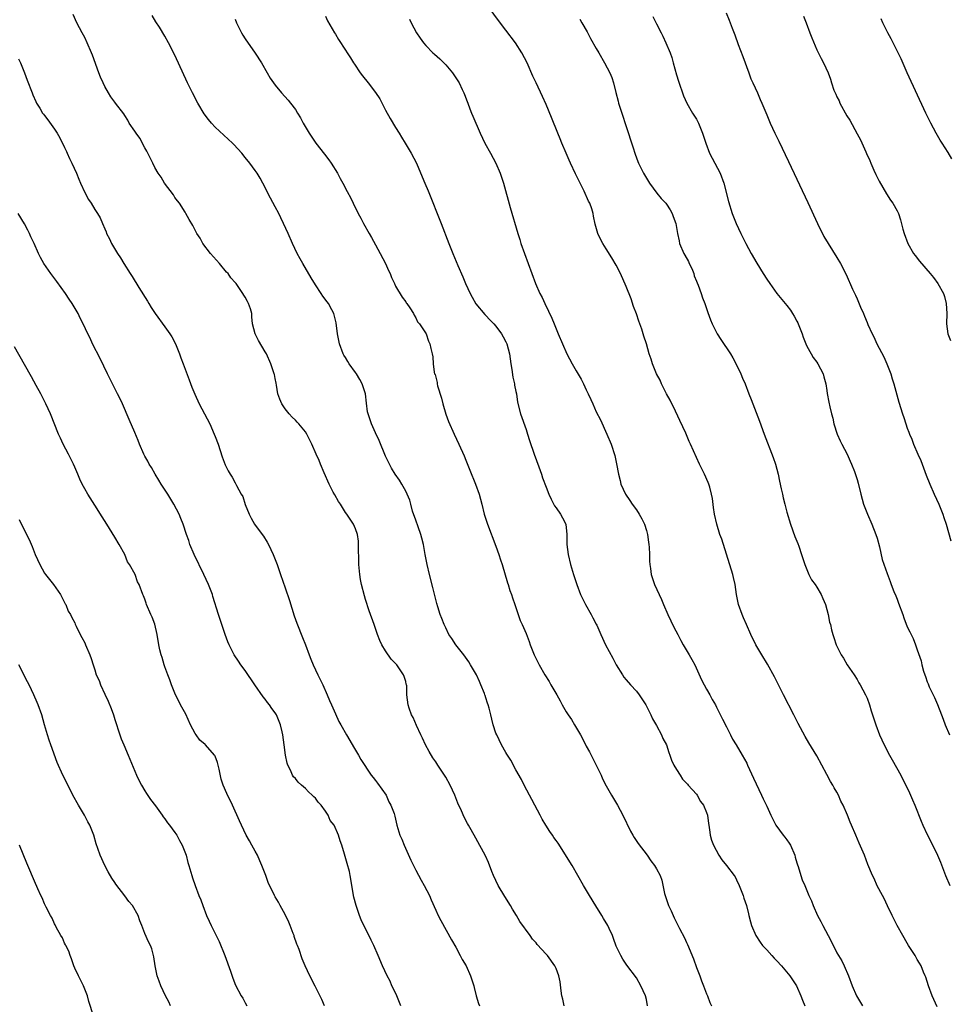
# Model space of a CAD drawing. Units: inches. Extents: x 2625000 to 2628000, y 1455000 to 1458000.
# Drawn here: x 2627100 to 2627285, y 1456291 to 1456488 of the extents above; entities that cross this region are included whole.
import ezdxf

# ---------------------------------------------------------------- set-up
doc = ezdxf.new("R2010")
doc.units = ezdxf.units.IN
doc.header["$MEASUREMENT"] = 0
doc.layers.add('LD26251455_10ft', color=70, linetype='Continuous')

msp = doc.modelspace()

# ---------------------------------------------------------------- linework, layer by layer
at = {"layer": 'LD26251455_10ft'}
for points, elevation in [([(2627283, 1456290.82), (2627282.01, 1456293), (2627281.26, 1456295), (2627280.71, 1456296.7), (2627280.6, 1456297), (2627280.28, 1456297.72), (2627279.76, 1456299), (2627279.49, 1456299.5), (2627279, 1456300.26), (2627278.57, 1456301), (2627277.28, 1456303), (2627277, 1456303.46), (2627276.12, 1456305), (2627275, 1456307), (2627273.98, 1456309), (2627273.1, 1456310.9), (2627272.42, 1456312.42), (2627272.1, 1456313), (2627271.05, 1456314.95), (2627270.39, 1456316.39), (2627270.06, 1456317), (2627269.16, 1456319.16), (2627268.48, 1456321), (2627267.45, 1456323.45), (2627266.77, 1456325), (2627265.92, 1456327), (2627265.62, 1456327.62), (2627265.07, 1456329), (2627264.22, 1456331), (2627263.8, 1456331.8), (2627263.31, 1456333), (2627263, 1456333.6), (2627262.46, 1456334.46), (2627262.19, 1456335), (2627261.73, 1456335.73), (2627261, 1456337.14), (2627259.97, 1456339), (2627259, 1456340.83), (2627257.4, 1456343.4), (2627256.67, 1456344.67), (2627255.26, 1456347.26), (2627254.41, 1456349), (2627252.35, 1456353), (2627251.34, 1456355), (2627250.57, 1456356.57), (2627249.14, 1456359.14), (2627248.01, 1456361), (2627246.84, 1456363), (2627245.86, 1456365), (2627244.94, 1456367), (2627244.35, 1456368.35), (2627244.07, 1456369), (2627243.37, 1456371), (2627242.97, 1456373), (2627242.69, 1456375), (2627242.4, 1456376.4), (2627242.25, 1456377), (2627240.96, 1456381.04), (2627240.03, 1456384.03), (2627239.67, 1456385), (2627239.02, 1456387.02), (2627238.59, 1456389), (2627238.38, 1456390.38), (2627238.15, 1456392.15), (2627238.01, 1456393), (2627237.62, 1456394.38), (2627237.47, 1456395), (2627237.34, 1456395.34), (2627236.58, 1456397), (2627235.62, 1456399), (2627235, 1456400.34), (2627233.8, 1456403), (2627233.54, 1456403.54), (2627232.86, 1456405.14), (2627231.7, 1456407.7), (2627230.4, 1456410.4), (2627230.09, 1456411), (2627229.74, 1456411.74), (2627229, 1456413.03), (2627228.04, 1456415), (2627227.72, 1456415.72), (2627227, 1456417.01), (2627226.21, 1456419), (2627225.95, 1456419.95), (2627225.55, 1456421), (2627225.03, 1456423), (2627224.5, 1456424.5), (2627224.39, 1456425), (2627224.1, 1456425.9), (2627223.47, 1456427.47), (2627223, 1456428.96), (2627222.45, 1456430.45), (2627221.94, 1456431.94), (2627221, 1456434.44), (2627219.86, 1456437), (2627219, 1456438.68), (2627218.13, 1456440.13), (2627217, 1456441.95), (2627216.31, 1456443), (2627215.85, 1456443.85), (2627215.3, 1456445), (2627214.81, 1456446.81), (2627214.47, 1456448.47), (2627214.38, 1456449), (2627214.1, 1456449.9), (2627213.71, 1456451), (2627213.45, 1456451.45), (2627212.58, 1456453.42), (2627211.54, 1456455.54), (2627210.89, 1456456.89), (2627209.9, 1456459), (2627209.63, 1456459.63), (2627209, 1456461), (2627208.15, 1456463), (2627207.83, 1456463.83), (2627207.34, 1456465), (2627206.1, 1456468.1), (2627205, 1456470.7), (2627204.29, 1456472.29), (2627203, 1456475), (2627202.38, 1456476.38), (2627201.23, 1456479), (2627200.18, 1456481), (2627198.9, 1456483), (2627197, 1456485.54), (2627195.48, 1456487.48), (2627192.9, 1456491)], 10060), ([(2627208.62, 1456291), (2627208.31, 1456292.31), (2627208.17, 1456293), (2627208.03, 1456293.97), (2627207.8, 1456295.8), (2627207.54, 1456297), (2627207, 1456298.44), (2627206.73, 1456299), (2627205.28, 1456301), (2627205, 1456301.32), (2627203.25, 1456303.25), (2627203, 1456303.58), (2627202.3, 1456304.3), (2627201.81, 1456305), (2627199.79, 1456307.79), (2627199.08, 1456309), (2627198.29, 1456310.29), (2627197.89, 1456311), (2627196.76, 1456312.76), (2627195.45, 1456315), (2627195, 1456315.95), (2627194.54, 1456317), (2627194.21, 1456317.79), (2627193.55, 1456319.55), (2627192.9, 1456320.9), (2627191, 1456324.43), (2627190.06, 1456326.06), (2627189.56, 1456327), (2627189.34, 1456327.34), (2627188.64, 1456328.64), (2627188.12, 1456329.88), (2627187.39, 1456331.39), (2627186.8, 1456333), (2627185.89, 1456335), (2627185, 1456336.61), (2627184.76, 1456337), (2627183.41, 1456339), (2627183, 1456339.64), (2627182.44, 1456340.44), (2627181.7, 1456341.7), (2627180.98, 1456343), (2627180.35, 1456344.35), (2627180, 1456345), (2627179.13, 1456346.87), (2627178.48, 1456348.48), (2627178.19, 1456349), (2627177.67, 1456350.33), (2627177.47, 1456351), (2627177.22, 1456353), (2627177.2, 1456354.8), (2627177.17, 1456355), (2627177.13, 1456355.13), (2627177, 1456355.63), (2627176.67, 1456356.67), (2627176.6, 1456357), (2627175.22, 1456359), (2627174.12, 1456360.12), (2627173, 1456361.76), (2627172.26, 1456363), (2627171.86, 1456363.86), (2627171.41, 1456365), (2627170.69, 1456367), (2627169.73, 1456369.73), (2627169, 1456371.99), (2627168.77, 1456372.77), (2627168.21, 1456375), (2627168.01, 1456376.01), (2627167.84, 1456377), (2627167.65, 1456379), (2627167.65, 1456379.65), (2627167.57, 1456382.43), (2627167.62, 1456383), (2627167.62, 1456383.62), (2627167.4, 1456385), (2627167, 1456386.07), (2627166.6, 1456387), (2627165.27, 1456389), (2627165, 1456389.37), (2627163.99, 1456391), (2627163.58, 1456391.58), (2627162.85, 1456392.85), (2627162.56, 1456393.44), (2627161.73, 1456395), (2627160.72, 1456397.28), (2627159.99, 1456399), (2627159.72, 1456399.72), (2627159.15, 1456401), (2627158.29, 1456403), (2627157.3, 1456405), (2627157, 1456405.44), (2627155.7, 1456407), (2627155.36, 1456407.36), (2627155, 1456407.76), (2627154.34, 1456408.34), (2627153.77, 1456409), (2627153, 1456410.04), (2627152.33, 1456411), (2627151.94, 1456411.94), (2627151.54, 1456413), (2627151.24, 1456414.76), (2627151.16, 1456415.16), (2627151, 1456416.08), (2627150.84, 1456416.84), (2627150.8, 1456417), (2627150.1, 1456419), (2627149.22, 1456421), (2627149, 1456421.4), (2627147.67, 1456423.67), (2627146.96, 1456425), (2627146.49, 1456427), (2627146.34, 1456428.34), (2627146.3, 1456429), (2627146.05, 1456429.95), (2627145.69, 1456431), (2627145.43, 1456431.43), (2627145, 1456432.29), (2627144.7, 1456432.7), (2627144.55, 1456433), (2627143.59, 1456434.41), (2627143.17, 1456435), (2627143, 1456435.22), (2627142.16, 1456436.16), (2627141.59, 1456437), (2627141.3, 1456437.3), (2627139.85, 1456439), (2627138.09, 1456441), (2627136.57, 1456443), (2627136.02, 1456444.02), (2627135.35, 1456445), (2627135, 1456445.64), (2627134.55, 1456446.55), (2627133.8, 1456447.8), (2627133.16, 1456449), (2627133, 1456449.23), (2627131.89, 1456451), (2627131.52, 1456451.52), (2627131, 1456452.17), (2627130.68, 1456452.68), (2627128.92, 1456455), (2627128.24, 1456456.24), (2627127.67, 1456457), (2627127, 1456458.17), (2627126.56, 1456459), (2627126.07, 1456460.07), (2627125.57, 1456461), (2627125.39, 1456461.39), (2627125, 1456462.07), (2627123.99, 1456463.99), (2627123.23, 1456465), (2627123, 1456465.4), (2627121.89, 1456467), (2627121.59, 1456467.59), (2627121, 1456468.48), (2627120.81, 1456468.81), (2627119.13, 1456471), (2627119, 1456471.14), (2627118.24, 1456472.24), (2627117.74, 1456473), (2627117, 1456474.26), (2627116.65, 1456475), (2627116.15, 1456476.15), (2627115.82, 1456477), (2627114.55, 1456480.55), (2627114.38, 1456481), (2627113.52, 1456483), (2627113, 1456484.08), (2627112.48, 1456485), (2627111.44, 1456487), (2627110.67, 1456488.67)], 10110), ([(2627225.21, 1456291), (2627225, 1456292.24), (2627224.79, 1456293), (2627223.92, 1456295), (2627223, 1456296.57), (2627221.11, 1456299.11), (2627220.29, 1456300.29), (2627219.88, 1456301), (2627219, 1456302.88), (2627218.41, 1456304.41), (2627218.22, 1456305), (2627217.57, 1456306.43), (2627217.3, 1456307), (2627216.43, 1456308.43), (2627216.12, 1456309), (2627214.91, 1456310.91), (2627213.63, 1456313), (2627212.48, 1456315), (2627211.35, 1456317), (2627210.18, 1456319), (2627207.4, 1456323.4), (2627207, 1456323.93), (2627206.57, 1456324.57), (2627206.26, 1456325), (2627205.77, 1456325.77), (2627204.92, 1456327), (2627204.23, 1456328.23), (2627203.79, 1456329), (2627202.73, 1456331), (2627202.16, 1456332.16), (2627201.66, 1456333), (2627200.6, 1456335), (2627200.09, 1456336.09), (2627199, 1456338.02), (2627197.96, 1456339.96), (2627197.29, 1456341), (2627197.19, 1456341.19), (2627197, 1456341.47), (2627196.13, 1456343), (2627195.15, 1456345), (2627195, 1456345.38), (2627194.48, 1456347), (2627194.16, 1456348.16), (2627193.98, 1456349), (2627193.67, 1456350.33), (2627193.47, 1456351), (2627193.34, 1456351.34), (2627193, 1456352.41), (2627192.85, 1456352.85), (2627192.81, 1456353), (2627192.71, 1456353.29), (2627192.02, 1456355), (2627191.69, 1456355.69), (2627191.11, 1456357), (2627190.33, 1456358.33), (2627189.96, 1456359), (2627189.6, 1456359.6), (2627188.57, 1456361), (2627187, 1456363), (2627186.22, 1456364.22), (2627185.64, 1456365), (2627185, 1456366.33), (2627184.66, 1456367), (2627184.22, 1456368.22), (2627183.91, 1456369), (2627183.43, 1456370.57), (2627183.22, 1456371.22), (2627182.4, 1456374.4), (2627181.76, 1456377), (2627181.3, 1456379), (2627180.91, 1456381), (2627180.55, 1456383), (2627180.21, 1456384.21), (2627180.04, 1456385), (2627179.51, 1456386.49), (2627179, 1456387.82), (2627178.39, 1456389.61), (2627178, 1456391), (2627177.81, 1456391.81), (2627177.3, 1456393), (2627177, 1456393.63), (2627176.23, 1456395), (2627175.77, 1456395.77), (2627174.9, 1456397), (2627174.19, 1456398.19), (2627173.49, 1456399.49), (2627173, 1456400.6), (2627171.74, 1456403.74), (2627171, 1456405.23), (2627170.18, 1456407), (2627169.49, 1456409), (2627169.4, 1456409.4), (2627169.17, 1456411.17), (2627168.97, 1456413), (2627168.34, 1456415), (2627167.87, 1456415.87), (2627167.19, 1456417), (2627167, 1456417.29), (2627165.75, 1456419), (2627165.48, 1456419.48), (2627165, 1456420.25), (2627164.7, 1456420.7), (2627164.52, 1456421), (2627163.78, 1456423), (2627163.65, 1456423.65), (2627163.44, 1456425), (2627163.17, 1456427.17), (2627162.77, 1456428.77), (2627162.69, 1456429), (2627162.27, 1456429.73), (2627161.59, 1456431), (2627161.35, 1456431.35), (2627160.51, 1456432.51), (2627160.18, 1456433), (2627159, 1456434.77), (2627158.15, 1456436.15), (2627156.47, 1456439), (2627155.95, 1456439.95), (2627155.38, 1456441), (2627154.42, 1456443), (2627153.55, 1456445), (2627152.66, 1456447), (2627152.09, 1456448.09), (2627151.68, 1456449), (2627151, 1456450.28), (2627150.03, 1456452.03), (2627149.52, 1456453), (2627149, 1456454.14), (2627148.53, 1456455), (2627148.02, 1456456.02), (2627147.38, 1456457), (2627147, 1456457.53), (2627145.91, 1456459), (2627145, 1456460.13), (2627144.33, 1456461), (2627142.74, 1456462.74), (2627142.49, 1456463), (2627139, 1456466.21), (2627138.27, 1456467), (2627137.68, 1456467.68), (2627136.85, 1456468.85), (2627135.55, 1456471), (2627134.47, 1456473), (2627133.49, 1456475), (2627131, 1456480.52), (2627129.73, 1456483), (2627129, 1456484.33), (2627127.91, 1456486.09), (2627127.2, 1456487.2), (2627126.47, 1456488.47)], 10100), ([(2627143, 1456487.69), (2627143.26, 1456487), (2627144.25, 1456485), (2627144.53, 1456484.52), (2627145, 1456483.81), (2627147, 1456480.95), (2627148.22, 1456479), (2627149.39, 1456477), (2627149.97, 1456475.97), (2627150.66, 1456475), (2627151, 1456474.55), (2627152.27, 1456473), (2627153.57, 1456471.57), (2627154.04, 1456471), (2627155, 1456469.69), (2627155.46, 1456469), (2627156.05, 1456468.05), (2627156.59, 1456467), (2627157.73, 1456465), (2627159.08, 1456463), (2627160.83, 1456460.83), (2627161.69, 1456459.69), (2627162.17, 1456459), (2627163.39, 1456457), (2627163.95, 1456455.95), (2627164.5, 1456455), (2627165.35, 1456453.35), (2627166.04, 1456452.04), (2627166.54, 1456451), (2627167.54, 1456449), (2627168.07, 1456448.07), (2627168.61, 1456447), (2627169.72, 1456445), (2627170.2, 1456444.2), (2627171, 1456442.74), (2627171.94, 1456441), (2627172.99, 1456439), (2627173.6, 1456437.6), (2627173.88, 1456437), (2627174.2, 1456436.2), (2627174.75, 1456435), (2627175, 1456434.49), (2627176.28, 1456432.28), (2627177, 1456431.34), (2627177.13, 1456431.13), (2627177.26, 1456431), (2627177.81, 1456430.19), (2627178.56, 1456429), (2627178.69, 1456428.69), (2627179, 1456428.19), (2627179.38, 1456427.38), (2627179.74, 1456427), (2627181.07, 1456425), (2627181.52, 1456423.52), (2627181.84, 1456423), (2627182.02, 1456422.02), (2627182.29, 1456421), (2627182.4, 1456420.4), (2627182.49, 1456419), (2627182.67, 1456417.33), (2627182.78, 1456417), (2627182.87, 1456416.87), (2627183, 1456416.32), (2627183.3, 1456415.3), (2627183.31, 1456415), (2627183.38, 1456414.62), (2627184.16, 1456412.16), (2627184.43, 1456411), (2627184.98, 1456408.98), (2627185.51, 1456407.51), (2627186.67, 1456405), (2627187.63, 1456403), (2627188.67, 1456400.67), (2627189, 1456399.78), (2627189.82, 1456397.82), (2627190.9, 1456395), (2627191.63, 1456393), (2627192.17, 1456391), (2627192.66, 1456389), (2627193.31, 1456387), (2627195, 1456382.66), (2627195.59, 1456381), (2627195.93, 1456379.93), (2627196.23, 1456379), (2627197.3, 1456375.3), (2627197.41, 1456375), (2627197.79, 1456373.79), (2627198.1, 1456373), (2627198.31, 1456372.31), (2627198.76, 1456371), (2627199.4, 1456369), (2627199.83, 1456367.83), (2627200.22, 1456367), (2627201, 1456365.26), (2627201.61, 1456363.61), (2627201.82, 1456363), (2627202.63, 1456361), (2627203.63, 1456359), (2627204.78, 1456357), (2627205.63, 1456355.63), (2627205.97, 1456355), (2627207.12, 1456353), (2627207.83, 1456351.83), (2627208.22, 1456351), (2627209, 1456349.63), (2627209.24, 1456349.24), (2627209.37, 1456349), (2627210.05, 1456348.05), (2627210.64, 1456347), (2627211.85, 1456345), (2627212.27, 1456344.27), (2627213, 1456342.78), (2627213.64, 1456341.64), (2627213.96, 1456341), (2627214.29, 1456340.29), (2627214.96, 1456339), (2627215.95, 1456337), (2627216.25, 1456336.25), (2627217, 1456334.85), (2627218.03, 1456333), (2627219.22, 1456331), (2627220.28, 1456329), (2627221.85, 1456325.85), (2627222.33, 1456325), (2627222.58, 1456324.58), (2627223.37, 1456323.37), (2627225.16, 1456321), (2627225.89, 1456319.89), (2627226.61, 1456319), (2627227, 1456318.32), (2627227.72, 1456317), (2627228.06, 1456316.06), (2627228.63, 1456313.37), (2627228.74, 1456313), (2627228.82, 1456312.82), (2627229.43, 1456311), (2627229.93, 1456309.93), (2627230.32, 1456309), (2627230.55, 1456308.55), (2627231, 1456307.6), (2627231.61, 1456306.39), (2627232.58, 1456304.58), (2627233, 1456303.65), (2627233.21, 1456303.21), (2627234.37, 1456300.37), (2627235, 1456298.65), (2627235.64, 1456297), (2627235.98, 1456295.98), (2627236.39, 1456295), (2627237, 1456293.39), (2627237.17, 1456293), (2627237.67, 1456291.67), (2627238.01, 1456291)], 10090), ([(2627161, 1456488.31), (2627161.4, 1456487.4), (2627162.83, 1456485), (2627163, 1456484.74), (2627163.64, 1456483.64), (2627165, 1456481.55), (2627165.31, 1456481), (2627165.98, 1456479.98), (2627166.58, 1456479), (2627166.77, 1456478.77), (2627167.93, 1456477), (2627168.41, 1456476.41), (2627169.49, 1456475), (2627171, 1456473.08), (2627171.82, 1456471.82), (2627173, 1456469.58), (2627173.93, 1456467.93), (2627175, 1456466.14), (2627175.7, 1456465), (2627176.17, 1456464.17), (2627176.9, 1456463), (2627178.08, 1456461), (2627179.14, 1456459), (2627180.31, 1456456.31), (2627180.84, 1456455), (2627181.48, 1456453.48), (2627184.09, 1456447), (2627185.6, 1456443), (2627186.4, 1456441), (2627187.41, 1456438.59), (2627188.37, 1456436.37), (2627188.92, 1456435), (2627189.85, 1456433), (2627190.28, 1456432.28), (2627191, 1456430.99), (2627192.81, 1456428.81), (2627193, 1456428.63), (2627193.78, 1456427.78), (2627194.58, 1456427), (2627195, 1456426.51), (2627196.11, 1456425), (2627196.41, 1456424.41), (2627197, 1456423.37), (2627197.12, 1456423.12), (2627197.17, 1456423), (2627197.68, 1456421), (2627197.94, 1456419), (2627198.14, 1456417.86), (2627198.34, 1456416.34), (2627198.71, 1456415), (2627198.73, 1456414.73), (2627199, 1456413.5), (2627199.09, 1456413), (2627199.33, 1456411.33), (2627199.93, 1456409), (2627201, 1456405.91), (2627201.3, 1456405), (2627201.7, 1456403.7), (2627202.63, 1456401), (2627203.55, 1456398.45), (2627204.06, 1456397), (2627204.29, 1456396.29), (2627205, 1456394.38), (2627205.54, 1456393), (2627206, 1456392), (2627206.71, 1456390.71), (2627207, 1456390.27), (2627207.89, 1456389), (2627208.27, 1456388.27), (2627208.91, 1456387), (2627209.11, 1456385), (2627209.12, 1456383), (2627209.39, 1456381), (2627209.9, 1456379), (2627210.49, 1456377), (2627211.13, 1456375), (2627211.87, 1456373), (2627212.23, 1456372.23), (2627212.85, 1456371), (2627213.99, 1456369), (2627214.33, 1456368.33), (2627215, 1456367.12), (2627215.11, 1456366.89), (2627215.91, 1456365), (2627216.85, 1456363), (2627218.32, 1456360.32), (2627219, 1456358.96), (2627220.22, 1456357), (2627220.53, 1456356.53), (2627221, 1456356), (2627221.83, 1456355), (2627223, 1456353.72), (2627223.54, 1456353), (2627224.86, 1456351), (2627225, 1456350.76), (2627225.86, 1456349), (2627226.2, 1456348.2), (2627227, 1456346.89), (2627228.01, 1456345), (2627228.3, 1456344.3), (2627229, 1456343.01), (2627229.47, 1456341.47), (2627229.68, 1456341), (2627229.98, 1456339.98), (2627230.49, 1456339), (2627231, 1456338.11), (2627231.73, 1456337), (2627232.2, 1456336.2), (2627233, 1456335.41), (2627233.17, 1456335.17), (2627233.36, 1456335), (2627235, 1456333.18), (2627235.14, 1456333), (2627235.76, 1456331.76), (2627236.37, 1456331), (2627237, 1456329.51), (2627237.16, 1456329), (2627237.37, 1456327.37), (2627237.46, 1456327), (2627237.62, 1456325.62), (2627237.73, 1456325), (2627238.01, 1456324.01), (2627238.35, 1456323), (2627239.45, 1456321), (2627240.07, 1456320.07), (2627241, 1456318.97), (2627242.48, 1456317), (2627242.68, 1456316.68), (2627243, 1456316.1), (2627243.53, 1456315), (2627244.3, 1456313), (2627244.46, 1456312.46), (2627244.94, 1456311), (2627245.35, 1456309.35), (2627245.45, 1456309), (2627245.75, 1456307.75), (2627245.98, 1456307), (2627246.81, 1456305), (2627247.67, 1456303.67), (2627248.18, 1456303), (2627249, 1456302.13), (2627250.01, 1456301), (2627250.49, 1456300.49), (2627251, 1456299.98), (2627251.91, 1456299), (2627253.61, 1456297), (2627254.15, 1456296.15), (2627254.94, 1456295), (2627255.81, 1456293), (2627256.13, 1456292.13), (2627256.61, 1456291)], 10080), ([(2627177.74, 1456487.74), (2627178.1, 1456487), (2627179.19, 1456485), (2627179.9, 1456483.9), (2627180.53, 1456483), (2627181, 1456482.44), (2627182.42, 1456481), (2627182.72, 1456480.72), (2627183.79, 1456479.79), (2627185, 1456478.59), (2627186.37, 1456477), (2627187.65, 1456475), (2627188.29, 1456473.71), (2627188.62, 1456473), (2627188.71, 1456472.71), (2627189.27, 1456471.27), (2627189.39, 1456471), (2627189.81, 1456469.81), (2627190.15, 1456469), (2627190.38, 1456468.38), (2627191.83, 1456465), (2627192.8, 1456463), (2627193.93, 1456461), (2627195.01, 1456459), (2627195.86, 1456457), (2627196.53, 1456455), (2627197.82, 1456450.18), (2627199.35, 1456445), (2627199.77, 1456443.77), (2627199.99, 1456443), (2627200.69, 1456441), (2627202.9, 1456435), (2627203.75, 1456433), (2627204.19, 1456432.19), (2627204.74, 1456431), (2627205.51, 1456429.51), (2627206.13, 1456428.13), (2627206.6, 1456427), (2627207, 1456425.98), (2627207.44, 1456425), (2627208.28, 1456423), (2627209.16, 1456421), (2627210.2, 1456419), (2627211, 1456417.59), (2627211.97, 1456415.97), (2627212.45, 1456415), (2627213, 1456413.78), (2627213.27, 1456413.27), (2627213.38, 1456413), (2627213.9, 1456411.9), (2627214.29, 1456411), (2627215, 1456409.44), (2627215.82, 1456407.82), (2627217.1, 1456405), (2627217.96, 1456403), (2627218.72, 1456400.72), (2627219.06, 1456399.06), (2627219.41, 1456397), (2627219.75, 1456395.75), (2627219.92, 1456395), (2627220.85, 1456393), (2627221.73, 1456391.73), (2627222.19, 1456391), (2627223, 1456389.9), (2627223.57, 1456389), (2627224.07, 1456388.07), (2627224.61, 1456387), (2627225, 1456385.75), (2627225.22, 1456385), (2627225.42, 1456383.42), (2627225.5, 1456383), (2627225.56, 1456382.44), (2627225.61, 1456381), (2627225.62, 1456379.62), (2627225.68, 1456379), (2627225.83, 1456378.17), (2627225.97, 1456377), (2627226.22, 1456376.22), (2627226.65, 1456375), (2627227.99, 1456371.99), (2627228.4, 1456371), (2627229.3, 1456369), (2627230.5, 1456366.5), (2627231.25, 1456365), (2627231.84, 1456363.84), (2627232.32, 1456363), (2627233.53, 1456361), (2627234.04, 1456360.04), (2627234.63, 1456359), (2627236.02, 1456356.02), (2627236.52, 1456355), (2627237, 1456354.1), (2627237.62, 1456353), (2627238.1, 1456352.09), (2627238.76, 1456351), (2627239, 1456350.55), (2627240.18, 1456348.18), (2627241, 1456346.61), (2627241.8, 1456345), (2627242.19, 1456344.19), (2627242.92, 1456343), (2627244.11, 1456341), (2627245, 1456339.37), (2627245.19, 1456339), (2627246.38, 1456336.38), (2627247.94, 1456333), (2627248.29, 1456332.29), (2627249, 1456330.79), (2627249.8, 1456329), (2627250.19, 1456328.19), (2627250.84, 1456327), (2627252.28, 1456325), (2627252.59, 1456324.59), (2627253, 1456324.09), (2627253.45, 1456323.45), (2627253.71, 1456323), (2627254.58, 1456321), (2627254.66, 1456320.66), (2627255, 1456319.51), (2627255.1, 1456319.1), (2627255.24, 1456318.76), (2627255.77, 1456317), (2627256.09, 1456316.09), (2627256.57, 1456315), (2627257, 1456313.96), (2627257.41, 1456313), (2627257.91, 1456311.91), (2627258.25, 1456311), (2627259.15, 1456309), (2627259.81, 1456307.81), (2627260.2, 1456307), (2627261.25, 1456305), (2627261.87, 1456303.87), (2627262.26, 1456303), (2627262.53, 1456302.53), (2627263, 1456301.57), (2627263.96, 1456299.96), (2627264.45, 1456299), (2627265.29, 1456297), (2627266.04, 1456295), (2627266.93, 1456293), (2627268.07, 1456291)], 10070), ([(2627211.7, 1456487.7), (2627212.13, 1456487), (2627213.2, 1456485.2), (2627213.88, 1456483.88), (2627215, 1456481.85), (2627215.53, 1456481), (2627216.68, 1456479), (2627217.71, 1456477), (2627218.08, 1456476.08), (2627218.43, 1456475), (2627218.9, 1456473.1), (2627219.36, 1456471.36), (2627219.44, 1456471), (2627219.64, 1456470.36), (2627220.08, 1456469), (2627221, 1456466.33), (2627222.27, 1456462.27), (2627222.77, 1456460.77), (2627223.32, 1456459.32), (2627223.46, 1456459), (2627224.42, 1456457), (2627225.6, 1456455), (2627227.11, 1456453), (2627227.98, 1456451.98), (2627228.86, 1456451), (2627229, 1456450.82), (2627229.73, 1456449.73), (2627230.12, 1456449), (2627230.37, 1456448.37), (2627230.85, 1456447), (2627231.2, 1456445), (2627231.51, 1456443.51), (2627231.63, 1456443), (2627232.5, 1456441), (2627232.66, 1456440.66), (2627233.38, 1456439.38), (2627233.56, 1456439), (2627234.03, 1456437.97), (2627234.43, 1456437), (2627234.54, 1456436.54), (2627235, 1456435.5), (2627235.13, 1456435.13), (2627235.33, 1456434.67), (2627235.92, 1456433), (2627236.17, 1456432.17), (2627236.63, 1456431), (2627237.24, 1456429.24), (2627237.79, 1456427.79), (2627238.14, 1456427), (2627239, 1456425.26), (2627239.14, 1456425), (2627239.85, 1456423.85), (2627241.76, 1456421), (2627242.22, 1456420.22), (2627243, 1456418.79), (2627243.84, 1456417), (2627244.17, 1456416.17), (2627244.69, 1456415), (2627245.45, 1456413), (2627245.89, 1456411.89), (2627246.2, 1456411), (2627247.56, 1456407.56), (2627248.51, 1456405), (2627250.3, 1456400.3), (2627250.74, 1456399), (2627251.29, 1456397), (2627251.57, 1456395.57), (2627251.9, 1456394.1), (2627252.11, 1456393), (2627252.26, 1456392.26), (2627252.58, 1456391), (2627253, 1456389.43), (2627253.72, 1456387), (2627254.58, 1456384.58), (2627255.17, 1456383.17), (2627255.37, 1456382.63), (2627255.94, 1456381), (2627256.17, 1456380.17), (2627256.58, 1456379), (2627257.41, 1456377), (2627257.95, 1456375.95), (2627258.65, 1456375), (2627259, 1456374.48), (2627259.88, 1456373), (2627260.18, 1456372.18), (2627260.73, 1456371), (2627261.23, 1456369), (2627261.51, 1456367.51), (2627261.68, 1456367), (2627261.94, 1456365.94), (2627262.2, 1456365), (2627262.41, 1456364.41), (2627262.84, 1456363), (2627263.83, 1456361), (2627264.29, 1456360.29), (2627265.06, 1456359), (2627266.41, 1456357), (2627267, 1456356.06), (2627267.39, 1456355.38), (2627267.63, 1456355), (2627268.71, 1456353), (2627269, 1456352.33), (2627269.47, 1456351), (2627269.83, 1456349.83), (2627270.07, 1456349), (2627270.72, 1456347), (2627271.49, 1456345), (2627272.41, 1456343), (2627273.45, 1456341), (2627274.03, 1456340.03), (2627275.75, 1456337), (2627276.15, 1456336.15), (2627276.74, 1456335), (2627277.45, 1456333.45), (2627277.69, 1456333), (2627278.07, 1456332.07), (2627278.55, 1456331), (2627279.81, 1456327.81), (2627280.15, 1456327), (2627281, 1456325.16), (2627281.74, 1456323.74), (2627283.05, 1456321), (2627283.65, 1456319.65), (2627284.66, 1456317), (2627285.53, 1456315)], 10050), ([(2627226.26, 1456488.26), (2627227, 1456486.8), (2627227.97, 1456485), (2627228.31, 1456484.31), (2627228.91, 1456483), (2627229.75, 1456481), (2627230.06, 1456480.06), (2627230.37, 1456479), (2627231, 1456476.6), (2627231.38, 1456475.38), (2627232.41, 1456472.41), (2627233.05, 1456471), (2627234.2, 1456469), (2627235, 1456467.75), (2627235.27, 1456467.27), (2627235.4, 1456467), (2627236.22, 1456465), (2627236.85, 1456463), (2627237.61, 1456461), (2627239.74, 1456457), (2627240.46, 1456455), (2627241.35, 1456451.35), (2627242.1, 1456449), (2627242.9, 1456447), (2627243.82, 1456445), (2627244.83, 1456443), (2627245.91, 1456441), (2627247.04, 1456439.04), (2627248.3, 1456437), (2627249, 1456435.89), (2627249.59, 1456435), (2627251.02, 1456433), (2627253, 1456430.6), (2627253.71, 1456429.71), (2627254.15, 1456429), (2627254.49, 1456428.49), (2627255, 1456427.5), (2627255.18, 1456427.18), (2627255.26, 1456427), (2627256.05, 1456425), (2627256.29, 1456424.29), (2627256.77, 1456423), (2627257, 1456422.5), (2627257.83, 1456421), (2627258.26, 1456420.26), (2627259, 1456419.31), (2627259.21, 1456419), (2627260.25, 1456417), (2627260.39, 1456416.39), (2627260.8, 1456415), (2627261, 1456413.65), (2627261.07, 1456413.07), (2627261.36, 1456411.36), (2627261.56, 1456410.44), (2627261.91, 1456409), (2627262.15, 1456408.15), (2627262.4, 1456407), (2627263.04, 1456405), (2627263.67, 1456403.67), (2627263.97, 1456403), (2627265.04, 1456401), (2627265.62, 1456399.62), (2627265.92, 1456399), (2627266.48, 1456397.52), (2627267, 1456395.92), (2627267.2, 1456395.2), (2627267.75, 1456393), (2627268.02, 1456392.02), (2627268.32, 1456391), (2627269.08, 1456389), (2627269.94, 1456387), (2627270.76, 1456385), (2627271, 1456384.21), (2627271.47, 1456382.53), (2627272.01, 1456380.01), (2627273, 1456377.19), (2627273.62, 1456375.62), (2627273.84, 1456375), (2627274.37, 1456373.63), (2627274.75, 1456372.75), (2627275, 1456372.05), (2627275.3, 1456371.3), (2627276.11, 1456369), (2627276.32, 1456368.32), (2627277, 1456366.59), (2627277.53, 1456365.53), (2627277.82, 1456365), (2627278.21, 1456364.21), (2627278.69, 1456363), (2627279, 1456361.98), (2627279.8, 1456359.8), (2627279.95, 1456359), (2627280.25, 1456357.75), (2627280.51, 1456357), (2627280.67, 1456356.67), (2627281, 1456355.61), (2627281.2, 1456355.2), (2627281.24, 1456355), (2627281.4, 1456354.6), (2627282.45, 1456352.45), (2627283.04, 1456351.04), (2627283.83, 1456349), (2627284.17, 1456348.17), (2627284.56, 1456347), (2627285.43, 1456345)], 10040), ([(2627240.89, 1456489), (2627241.51, 1456487.51), (2627241.72, 1456487), (2627242.11, 1456485.89), (2627242.61, 1456484.61), (2627243.31, 1456482.69), (2627244.26, 1456480.26), (2627245.4, 1456477), (2627245.85, 1456475.85), (2627246.21, 1456475), (2627247.13, 1456473), (2627247.69, 1456471.69), (2627248.03, 1456471), (2627249, 1456468.63), (2627249.71, 1456467), (2627250.64, 1456465), (2627251.41, 1456463.41), (2627253.31, 1456459.31), (2627257.19, 1456451.19), (2627259.1, 1456447), (2627260.39, 1456444.39), (2627263, 1456440.21), (2627263.69, 1456439), (2627264.82, 1456436.82), (2627266.13, 1456433.87), (2627266.69, 1456432.69), (2627267, 1456431.98), (2627267.31, 1456431.31), (2627267.72, 1456430.28), (2627268.26, 1456429), (2627268.49, 1456428.49), (2627269, 1456427.24), (2627269.19, 1456426.81), (2627270.04, 1456425), (2627270.36, 1456424.36), (2627270.98, 1456422.98), (2627272.36, 1456420.36), (2627272.97, 1456419), (2627273.74, 1456417), (2627274.01, 1456416.01), (2627274.35, 1456415), (2627275.36, 1456411.36), (2627276.06, 1456409), (2627276.31, 1456408.31), (2627276.71, 1456407), (2627277, 1456406.2), (2627277.34, 1456405.34), (2627277.44, 1456405), (2627277.96, 1456403.96), (2627278.29, 1456403), (2627279.15, 1456401), (2627279.73, 1456399.73), (2627280.78, 1456396.78), (2627281.5, 1456395), (2627282.38, 1456393), (2627283.3, 1456391), (2627284.13, 1456389), (2627284.33, 1456388.33), (2627284.79, 1456387), (2627285.71, 1456383.71)], 10030), ([(2627256.3, 1456488.3), (2627256.83, 1456487), (2627257.61, 1456485), (2627257.98, 1456483.98), (2627259, 1456481.6), (2627259.85, 1456479.85), (2627260.33, 1456479), (2627261.23, 1456477), (2627261.72, 1456475.72), (2627261.93, 1456475), (2627262.41, 1456473.59), (2627262.64, 1456473), (2627262.76, 1456472.76), (2627263, 1456472.21), (2627263.41, 1456471.41), (2627263.6, 1456471), (2627265, 1456468.46), (2627265.55, 1456467.55), (2627267, 1456464.82), (2627267.68, 1456463.68), (2627268.76, 1456461.24), (2627268.92, 1456460.92), (2627269.53, 1456459.53), (2627269.74, 1456459), (2627270.36, 1456457.64), (2627270.75, 1456456.75), (2627271.42, 1456455.42), (2627272.87, 1456452.87), (2627273.66, 1456451.66), (2627274.12, 1456451), (2627275, 1456449.49), (2627275.25, 1456449), (2627275.68, 1456447.68), (2627276.13, 1456445.87), (2627276.37, 1456445), (2627277.15, 1456443), (2627278.28, 1456441), (2627278.57, 1456440.57), (2627279.44, 1456439.44), (2627281.59, 1456437), (2627282.23, 1456436.23), (2627283.1, 1456435), (2627284.22, 1456433), (2627284.43, 1456432.43), (2627284.8, 1456431), (2627284.9, 1456429), (2627284.87, 1456427), (2627285.13, 1456425), (2627285.66, 1456423.66)], 10020), ([(2627285.89, 1456459.89), (2627285.16, 1456461.16), (2627283.97, 1456463), (2627283.61, 1456463.62), (2627282.76, 1456465), (2627281.7, 1456467), (2627280.75, 1456469), (2627277.02, 1456477), (2627275.8, 1456479.8), (2627273.79, 1456483.79), (2627273.15, 1456485), (2627272.15, 1456487), (2627271.8, 1456487.8)], 10010), ([(2627099.83, 1456479.83), (2627100.2, 1456479), (2627100.99, 1456477.01), (2627101.52, 1456475.52), (2627102.5, 1456473), (2627102.65, 1456472.65), (2627103.27, 1456471.27), (2627103.41, 1456471), (2627104.04, 1456469.96), (2627104.6, 1456469), (2627104.76, 1456468.76), (2627105, 1456468.48), (2627105.64, 1456467.64), (2627107, 1456465.75), (2627107.48, 1456465), (2627108.03, 1456464.03), (2627109, 1456462.1), (2627109.35, 1456461.35), (2627109.49, 1456461), (2627109.96, 1456459.96), (2627110.44, 1456459), (2627111.38, 1456457), (2627111.8, 1456455.8), (2627112.19, 1456455), (2627113, 1456453.13), (2627113.76, 1456451.76), (2627114.29, 1456451), (2627115, 1456449.79), (2627115.57, 1456449), (2627116.1, 1456448.1), (2627116.53, 1456447), (2627117, 1456445.9), (2627117.29, 1456445.29), (2627117.36, 1456445), (2627117.95, 1456443.95), (2627118.37, 1456443), (2627119.54, 1456441), (2627120.12, 1456440.12), (2627120.78, 1456439), (2627122.05, 1456437), (2627122.44, 1456436.44), (2627123.76, 1456434.24), (2627125.5, 1456431.5), (2627125.77, 1456431), (2627126.26, 1456430.26), (2627127.07, 1456429), (2627129, 1456426.36), (2627129.95, 1456425), (2627130.35, 1456424.35), (2627131.08, 1456423), (2627131.92, 1456421), (2627132.2, 1456420.2), (2627132.65, 1456419), (2627133.8, 1456415.8), (2627134.35, 1456414.35), (2627134.93, 1456412.93), (2627135.8, 1456411), (2627137.92, 1456407), (2627138.83, 1456405), (2627139, 1456404.52), (2627139.59, 1456403), (2627140.44, 1456400.44), (2627141, 1456398.89), (2627141.63, 1456397.63), (2627141.99, 1456397), (2627142.38, 1456396.38), (2627143, 1456395.24), (2627143.16, 1456395), (2627143.28, 1456394.72), (2627144.23, 1456393), (2627144.52, 1456392.52), (2627145.02, 1456390.98), (2627145.81, 1456389), (2627146.21, 1456388.21), (2627146.87, 1456387), (2627147, 1456386.81), (2627148.64, 1456384.64), (2627149.41, 1456383.41), (2627149.64, 1456383), (2627150.58, 1456381), (2627151, 1456379.96), (2627151.36, 1456379), (2627152.05, 1456377), (2627153, 1456374.32), (2627153.82, 1456371.82), (2627154.76, 1456368.76), (2627155.28, 1456367.28), (2627156.43, 1456364.43), (2627157, 1456362.97), (2627157.73, 1456361), (2627158.1, 1456360.1), (2627158.53, 1456359), (2627159.46, 1456357), (2627160.46, 1456355), (2627161.37, 1456353), (2627161.84, 1456351.84), (2627162.23, 1456351), (2627163, 1456349.19), (2627163.68, 1456347.68), (2627164.05, 1456347), (2627165.17, 1456345), (2627165.88, 1456343.88), (2627166.62, 1456342.62), (2627167, 1456341.94), (2627167.57, 1456341), (2627168.08, 1456340.08), (2627170.14, 1456337), (2627170.5, 1456336.5), (2627171, 1456335.94), (2627171.36, 1456335.36), (2627173.08, 1456333), (2627173.65, 1456331.65), (2627174.06, 1456331), (2627174.68, 1456329.32), (2627174.83, 1456328.83), (2627175.27, 1456327), (2627175.86, 1456325), (2627176.21, 1456324.21), (2627176.67, 1456323), (2627178.03, 1456320.03), (2627179, 1456318.04), (2627180.06, 1456316.06), (2627180.72, 1456315), (2627181.73, 1456313), (2627182.1, 1456312.1), (2627183, 1456310.07), (2627183.5, 1456309), (2627184.01, 1456308.01), (2627186.15, 1456304.15), (2627187, 1456302.66), (2627187.89, 1456301), (2627188.26, 1456300.26), (2627189.06, 1456299), (2627189.96, 1456297), (2627190.18, 1456296.18), (2627190.56, 1456295), (2627190.64, 1456294.64), (2627191.05, 1456293), (2627191.49, 1456291.49), (2627191.72, 1456291)], 10120), ([(2627176.05, 1456291), (2627175.21, 1456293), (2627174.51, 1456294.51), (2627174.26, 1456295), (2627173.88, 1456295.88), (2627173.28, 1456297), (2627172.37, 1456299), (2627171.54, 1456301), (2627170.65, 1456303), (2627170.09, 1456304.09), (2627168.12, 1456308.12), (2627167.8, 1456309), (2627167.11, 1456311), (2627166.66, 1456312.66), (2627166.59, 1456313), (2627166.52, 1456313.48), (2627165.95, 1456317), (2627165.77, 1456317.77), (2627165.35, 1456319.35), (2627164.77, 1456321.23), (2627164.26, 1456323), (2627163.91, 1456323.91), (2627163.61, 1456325), (2627162.72, 1456327), (2627161.96, 1456327.96), (2627161.53, 1456329), (2627161, 1456329.79), (2627160.12, 1456331), (2627159.58, 1456331.58), (2627159, 1456332.39), (2627158.66, 1456332.66), (2627158.38, 1456333), (2627157.64, 1456333.64), (2627157, 1456334.3), (2627156.21, 1456335), (2627155.58, 1456335.58), (2627155, 1456336.3), (2627154.66, 1456336.66), (2627154.46, 1456337), (2627154.01, 1456337.99), (2627153.48, 1456339), (2627153.36, 1456339.36), (2627153.03, 1456341), (2627152.79, 1456343), (2627152.52, 1456345), (2627152.35, 1456345.65), (2627152.05, 1456347), (2627151.24, 1456349), (2627151, 1456349.38), (2627150.3, 1456350.3), (2627149.86, 1456351), (2627149.48, 1456351.48), (2627149, 1456352.14), (2627148.6, 1456352.6), (2627146.91, 1456355), (2627145, 1456357.82), (2627144.15, 1456359), (2627143.68, 1456359.68), (2627142.8, 1456361), (2627141.79, 1456363), (2627141.55, 1456363.55), (2627141, 1456365.02), (2627139.71, 1456369), (2627138.58, 1456372.58), (2627138.45, 1456373), (2627137.69, 1456375), (2627136.77, 1456377), (2627134.83, 1456381), (2627133.98, 1456383), (2627133.74, 1456383.74), (2627133.29, 1456385), (2627132.66, 1456387), (2627132.18, 1456388.18), (2627131.83, 1456389), (2627130.76, 1456391), (2627129.55, 1456393), (2627128.27, 1456395), (2627127.8, 1456395.8), (2627127.02, 1456397), (2627126.3, 1456398.3), (2627125.85, 1456399), (2627125.58, 1456399.58), (2627125, 1456400.6), (2627124.79, 1456401), (2627123.94, 1456403), (2627123.68, 1456403.68), (2627123, 1456405.3), (2627121.87, 1456407.87), (2627120.52, 1456411), (2627120.04, 1456412.04), (2627119.56, 1456413), (2627119, 1456414.09), (2627117.54, 1456417), (2627116.07, 1456420.07), (2627114.58, 1456423), (2627114.08, 1456424.08), (2627113.62, 1456425), (2627112.69, 1456427), (2627112.11, 1456428.11), (2627111.7, 1456429), (2627110.68, 1456430.68), (2627110.52, 1456431), (2627109.89, 1456431.89), (2627109.16, 1456433), (2627107.42, 1456435.42), (2627106.24, 1456437), (2627104.86, 1456439), (2627104.18, 1456440.18), (2627103.79, 1456441), (2627102.93, 1456443), (2627102.29, 1456444.29), (2627102, 1456445), (2627101.65, 1456445.65), (2627101, 1456446.92), (2627099.7, 1456449)], 10130), ([(2627160.82, 1456291), (2627160.28, 1456292.28), (2627158.94, 1456294.94), (2627157.86, 1456297), (2627156.94, 1456299), (2627156.35, 1456300.35), (2627155.75, 1456302.25), (2627155.46, 1456303), (2627155.32, 1456303.32), (2627154.79, 1456304.79), (2627154.74, 1456305), (2627154.6, 1456305.4), (2627153.99, 1456307), (2627153.7, 1456307.7), (2627153, 1456309.17), (2627151.96, 1456311), (2627151.63, 1456311.63), (2627151, 1456312.73), (2627150.83, 1456313), (2627150.69, 1456313.31), (2627149.88, 1456315), (2627149.61, 1456315.61), (2627149.12, 1456317), (2627148.33, 1456319), (2627147.91, 1456319.91), (2627147.44, 1456321), (2627147, 1456321.82), (2627146.33, 1456323), (2627145.87, 1456323.87), (2627145.21, 1456325), (2627144.26, 1456327), (2627143.89, 1456327.89), (2627142.46, 1456331), (2627141.32, 1456333.32), (2627140.6, 1456335), (2627140.2, 1456336.2), (2627139.81, 1456338.19), (2627139.62, 1456339), (2627139.48, 1456339.48), (2627139, 1456340.76), (2627138.92, 1456340.92), (2627138.88, 1456341), (2627137.1, 1456343), (2627137, 1456343.1), (2627135.98, 1456343.98), (2627135.21, 1456345), (2627135, 1456345.32), (2627134.11, 1456347), (2627133.14, 1456349.14), (2627132.13, 1456351), (2627131.77, 1456351.77), (2627131.1, 1456353), (2627130.31, 1456355), (2627129.98, 1456355.98), (2627129.58, 1456357), (2627129, 1456358.6), (2627128.86, 1456359), (2627128.44, 1456360.44), (2627128.25, 1456361), (2627128, 1456362), (2627127.79, 1456363), (2627127.47, 1456365), (2627127, 1456367.09), (2627126.46, 1456368.46), (2627126.2, 1456369), (2627125.34, 1456371), (2627125.25, 1456371.25), (2627125, 1456372.08), (2627124.74, 1456372.74), (2627124.61, 1456373), (2627123.88, 1456375), (2627123.55, 1456375.55), (2627123.03, 1456377), (2627121.93, 1456379), (2627121.55, 1456379.55), (2627120.97, 1456381), (2627119.87, 1456383), (2627119, 1456384.44), (2627117.39, 1456387), (2627116.49, 1456388.49), (2627115, 1456390.82), (2627113.64, 1456393), (2627113, 1456394.09), (2627112.52, 1456395), (2627112.01, 1456396.01), (2627111.61, 1456397), (2627111, 1456398.4), (2627110.76, 1456399), (2627109.77, 1456401), (2627108.7, 1456403), (2627108.18, 1456404.18), (2627107.75, 1456405), (2627106.19, 1456409), (2627105.28, 1456411), (2627104.49, 1456412.49), (2627104.24, 1456413), (2627103.33, 1456414.67), (2627102.37, 1456416.37), (2627101, 1456418.85), (2627099, 1456422.36)], 10140), ([(2627099.93, 1456387.93), (2627101.42, 1456385), (2627101.94, 1456383.94), (2627102.55, 1456382.55), (2627103.15, 1456381), (2627104.03, 1456379), (2627105, 1456377.27), (2627105.18, 1456377), (2627106.79, 1456375), (2627108.18, 1456373), (2627108.44, 1456372.44), (2627109, 1456371.43), (2627109.13, 1456371.13), (2627109.22, 1456371), (2627109.7, 1456369.7), (2627110.14, 1456369), (2627110.4, 1456368.4), (2627111, 1456367.35), (2627111.1, 1456367.1), (2627111.3, 1456366.7), (2627112.09, 1456365), (2627112.4, 1456364.4), (2627113, 1456363.36), (2627113.17, 1456363), (2627114.01, 1456361), (2627114.27, 1456360.27), (2627114.66, 1456359), (2627115, 1456358), (2627115.31, 1456357), (2627115.86, 1456355.86), (2627116.15, 1456355), (2627117, 1456353.12), (2627117.71, 1456351.71), (2627118.28, 1456350.28), (2627118.72, 1456349), (2627119, 1456348.06), (2627120, 1456345), (2627120.26, 1456344.26), (2627120.77, 1456343), (2627121.67, 1456341), (2627123.35, 1456337), (2627123.88, 1456335.88), (2627124.32, 1456335), (2627125, 1456333.83), (2627125.32, 1456333.32), (2627126.14, 1456332.14), (2627127.12, 1456330.88), (2627128.47, 1456329), (2627128.67, 1456328.67), (2627129, 1456328.25), (2627129.5, 1456327.5), (2627129.9, 1456327), (2627131, 1456325.53), (2627131.37, 1456325), (2627131.93, 1456323.93), (2627132.45, 1456323), (2627133.2, 1456321), (2627133.58, 1456319.58), (2627133.78, 1456319), (2627134.33, 1456317), (2627134.52, 1456316.52), (2627135, 1456315), (2627135.78, 1456313), (2627136.13, 1456312.13), (2627136.53, 1456311), (2627137.31, 1456309), (2627137.85, 1456307.85), (2627138.2, 1456307), (2627139, 1456305.41), (2627139.19, 1456305), (2627139.82, 1456303.83), (2627140.97, 1456301), (2627142.07, 1456297.93), (2627142.51, 1456296.52), (2627143.09, 1456295.09), (2627144.18, 1456293), (2627144.5, 1456292.5), (2627145, 1456291.59), (2627145.35, 1456291)], 10150), ([(2627130.13, 1456291), (2627129.76, 1456291.76), (2627129.11, 1456293), (2627128.18, 1456295), (2627127.88, 1456295.88), (2627127.45, 1456297), (2627127.02, 1456298.98), (2627126.77, 1456300.77), (2627126.69, 1456301), (2627126.36, 1456302.36), (2627126.1, 1456303), (2627125.75, 1456303.75), (2627125, 1456305.43), (2627124.4, 1456307), (2627123.97, 1456307.97), (2627123.64, 1456309), (2627122.51, 1456311), (2627121.8, 1456311.8), (2627121, 1456312.91), (2627119.23, 1456315.23), (2627119, 1456315.61), (2627118.44, 1456316.44), (2627117.71, 1456317.71), (2627117.02, 1456319), (2627116.08, 1456321), (2627115.63, 1456322.37), (2627115.29, 1456323.29), (2627114.81, 1456325), (2627114.01, 1456327), (2627113.65, 1456327.65), (2627112.96, 1456329), (2627111.76, 1456331), (2627110.65, 1456333), (2627110.12, 1456334.12), (2627109.64, 1456335), (2627109.45, 1456335.45), (2627108.66, 1456337), (2627107.51, 1456339.51), (2627106.24, 1456343), (2627105.93, 1456343.93), (2627105.56, 1456345), (2627104.98, 1456347), (2627104.43, 1456349), (2627103.73, 1456351), (2627103.5, 1456351.5), (2627102.86, 1456353), (2627101.9, 1456355), (2627101.59, 1456355.59), (2627099.89, 1456359)], 10160), ([(2627114.76, 1456289), (2627113.85, 1456291.85), (2627113.55, 1456293), (2627113, 1456294.34), (2627112.76, 1456295), (2627112.19, 1456296.19), (2627111.74, 1456297), (2627111, 1456298.51), (2627110.8, 1456299), (2627110.38, 1456300.38), (2627110.12, 1456301), (2627109.86, 1456301.86), (2627109.24, 1456303), (2627109.18, 1456303.18), (2627109, 1456303.48), (2627108.54, 1456304.54), (2627108.22, 1456305), (2627107.32, 1456306.68), (2627107.12, 1456307.12), (2627107, 1456307.34), (2627106.48, 1456308.48), (2627106.17, 1456309), (2627105.32, 1456310.68), (2627105, 1456311.35), (2627104.51, 1456312.51), (2627104.26, 1456313), (2627103.65, 1456314.35), (2627103, 1456315.85), (2627101.68, 1456319), (2627101.47, 1456319.47), (2627100, 1456323)], 10170)]:
    msp.add_lwpolyline(points, dxfattribs=dict(at, elevation=elevation))

doc.saveas('drawing.dxf')
